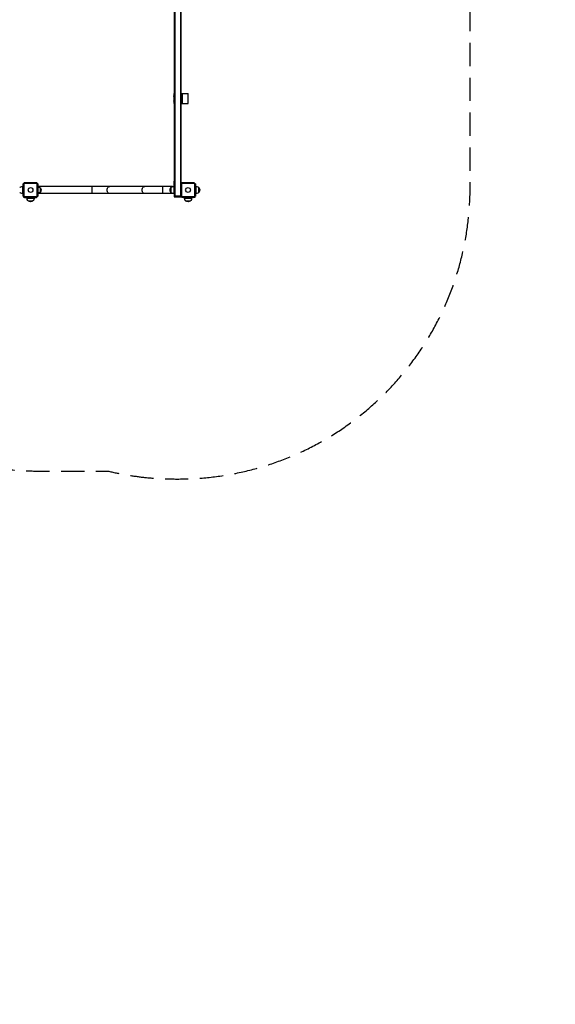
# Model space of a CAD drawing. Units: millimetres. Extents: x -9567 to 5726, y -5308 to 8068.
# Drawn here: x 2800 to 5726, y -5308 to 70 of the extents above; entities that cross this region are included whole.
import ezdxf

# ---------------------------------------------------------------- set-up
doc = ezdxf.new("R2010")
doc.units = ezdxf.units.MM
doc.header["$LTSCALE"] = 20
doc.linetypes.add('HIDDEN', pattern=[9.525, 6.35, -3.175])
doc.layers.add('2d', color=230, linetype='Continuous')
doc.layers.add('AS-SafetyZone', color=5, linetype='HIDDEN')

msp = doc.modelspace()

# ---------------------------------------------------------------- linework, layer by layer
at = {"layer": '2d'}
for p, q in [((3645, 1174), (3645, -894)), ((3649, -894), (3649, 1174)), ((3678.5, 1174), (3678.5, -894)), ((3682.5, -823.3), (3682.5, 1103.3)), ((3642, -342.5), (3641.8, -342.5)), ((3641.8, -342.5), (3641.8, -348.5)), ((3642, -348.5), (3641.8, -348.5)), ((3641.8, -348.5), (3641.8, -348.5)), ((3642, -348.5), (3641.8, -348.5)), ((3642, -371.5), (3641.8, -371.5)), ((3641.8, -371.5), (3641.8, -377.5)), ((3642, -371.5), (3641.8, -371.5)), ((3642, -332.5), (3645, -332.5)), ((3642, -332.5), (3642, -387.5)), ((3682.5, -352), (3686.5, -352)), ((3682.5, -368), (3686.5, -368)), ((3686.5, -332.5), (3686.5, -387.5)), ((3686.5, -332.5), (3720.5, -332.5)), ((3689.5, -387.5), (3689.5, -332.5)), ((3720.5, -387.5), (3720.5, -332.5)), ((3642, -377.5), (3641.8, -377.5)), ((3641.8, -377.5), (3641.8, -377.5)), ((3642, -377.5), (3641.8, -377.5)), ((3642, -387.5), (3645, -387.5)), ((3642, -387.5), (3645, -387.5)), ((3686.5, -387.5), (3720.5, -387.5)), ((2815.7, -840), (2815.7, -880)), ((2818.5, -840), (2815.7, -840)), ((2819.9, -827.5), (2818.5, -827.5)), ((2818.5, -892.5), (2818.5, -827.5)), ((2819.9, -894.1), (2819.9, -825.9)), ((2820.1, -825.7), (2825.7, -820.1)), ((2827.3, -823.7), (2823.7, -827.3)), ((2823.7, -827.3), (2823.7, -892.7)), ((2825.9, -819.9), (2894.1, -819.9)), ((2892.7, -823.7), (2827.3, -823.7)), ((2896.3, -827.3), (2892.7, -823.7)), ((2894.3, -820.1), (2899.9, -825.7)), ((2896.3, -892.7), (2896.3, -827.3)), ((2900.1, -825.9), (2900.1, -894.1)), ((2900.5, -835), (2900.1, -835)), ((2900.5, -885), (2900.5, -835)), ((3636, -841), (2900.5, -841)), ((2912.5, -847.5), (2912.5, -872.5)), ((3195, -841), (3195, -879)), ((3581, -841), (3581, -879)), ((3626.9, -847), (3626.9, -873)), ((3642.2, -840), (3642.2, -880)), ((3645, -840), (3642.2, -840)), ((3644.5, -840), (3644.5, -812.5)), ((3645, -812.5), (3644.5, -812.5)), ((3645, -822.7), (3644.5, -822.7)), ((3679.9, -894.1), (3679.9, -825.9)), ((3680.1, -825.7), (3685.7, -820.1)), ((3687.3, -823.7), (3683.7, -827.3)), ((3683.7, -827.3), (3683.7, -892.7)), ((3685.9, -819.9), (3754.1, -819.9)), ((3752.7, -823.7), (3687.3, -823.7)), ((3756.3, -827.3), (3752.7, -823.7)), ((3754.3, -820.1), (3759.9, -825.7)), ((3756.3, -892.7), (3756.3, -827.3)), ((3760.1, -825.9), (3760.1, -894.1)), ((3761.5, -827.5), (3760.1, -827.5)), ((3761.5, -892.5), (3761.5, -827.5)), ((3761.5, -840), (3764.3, -840)), ((3764.3, -880), (3764.3, -840)), ((3779.6, -873), (3779.6, -847)), ((2818.5, -880), (2815.7, -880)), ((2825.7, -899.9), (2820.1, -894.3)), ((2823.7, -892.7), (2827.3, -896.3)), ((2894.1, -900.1), (2825.9, -900.1)), ((2827.3, -896.3), (2892.7, -896.3)), ((2827.5, -901.5), (2892.5, -901.5)), ((2840, -901.5), (2840, -904.3)), ((2840, -904.3), (2880, -904.3)), ((2880, -901.5), (2880, -904.3)), ((2892.5, -901.5), (2892.5, -900.1)), ((2892.7, -896.3), (2896.3, -892.7)), ((2899.9, -894.3), (2894.3, -899.9)), ((2900.5, -885), (2900.1, -885)), ((3636, -879), (2900.5, -879)), ((3645, -880), (3642.2, -880)), ((3644.5, -880), (3644.5, -887.5)), ((3645, -887.5), (3644.5, -887.5)), ((3644.7, -894), (3644.7, -897)), ((3679.9, -894), (3644.7, -894)), ((3644.7, -897), (3682.8, -897)), ((3648.7, -897), (3648.7, -894)), ((3678.8, -894), (3678.8, -897)), ((3685.7, -899.9), (3680.1, -894.3)), ((3683.7, -892.7), (3687.3, -896.3)), ((3754.1, -900.1), (3685.9, -900.1)), ((3687.3, -896.3), (3752.7, -896.3)), ((3687.5, -900.1), (3687.5, -901.5)), ((3752.5, -901.5), (3687.5, -901.5)), ((3700, -901.5), (3700, -904.3)), ((3700, -904.3), (3740, -904.3)), ((3740, -901.5), (3740, -904.3)), ((3752.7, -896.3), (3756.3, -892.7)), ((3759.9, -894.3), (3754.3, -899.9)), ((3761.5, -880), (3764.3, -880)), ((2847, -919.6), (2873, -919.6)), ((3707, -919.6), (3733, -919.6))]:
    msp.add_line(p, q, dxfattribs=at)
for centre in [(2860, -860), (3720, -860)]:
    msp.add_circle(centre, 13, dxfattribs=at)
for centre, radius, start, end in [((3656.5, -345.5), 15, 168.463, 180), ((3656.5, -374.5), 15, 168.463, 180), ((2827.5, -892.5), 9, 180, 270), ((3752.5, -892.5), 9, 270, 0)]:
    msp.add_arc(centre, radius, start, end, dxfattribs=at)
at = {"layer": '2d', "extrusion": (0, 0, -1)}
for centre, radius, start, end in [((-3656.5, -345.5), 15, 348.463, 0), ((-3656.5, -374.5), 15, 348.463, 0), ((-2815.7, -860), 20, 39.9785, 90), ((-2900.3, -859.5), 17, 90.6413, 135.8135), ((-2901, -860), 17, 132.6679, 227.3321), ((-3642.1, -860), 20, 319.4584, 40.5416), ((-3642.2, -860), 20, 39.9785, 90), ((-3764.3, -860), 20, 90, 140.0215), ((-3764.4, -860), 20, 139.4584, 220.5416), ((-2815.7, -860), 20, 270, 320.0215), ((-2860, -904.3), 20, 309.9785, 0), ((-2860, -904.3), 20, 180, 230.0215), ((-2900.3, -860.5), 17, 224.1865, 269.3587), ((-3642.2, -860), 20, 270, 320.0215), ((-3720, -904.3), 20, 309.9785, 0), ((-3720, -904.3), 20, 180, 230.0215), ((-3764.3, -860), 20, 219.9785, 270), ((-2860, -904.4), 20, 229.4584, 310.5416), ((-3720, -904.4), 20, 229.4584, 310.5416)]:
    msp.add_arc(centre, radius, start, end, dxfattribs=at)
for centre in [(3292.5, -860), (3483.5, -860)]:
    msp.add_ellipse(centre, major_axis=(0, -19), ratio=0.744483, start_param=0, end_param=3.141593, dxfattribs=at)
at = {"layer": '2d'}
for points, weights in [([(2820.1, -825.7), (2820, -825.8), (2819.9, -825.9)], [1.00019187061, 1.00009621232, 1]), ([(2825.9, -819.9), (2825.8, -820), (2825.7, -820.1)], [1, 1.00009621232, 1.00019187061]), ([(2894.3, -820.1), (2894.2, -820), (2894.1, -819.9)], [1.00019187061, 1.00009621232, 1]), ([(2900.1, -825.9), (2900, -825.8), (2899.9, -825.7)], [1, 1.00009621232, 1.00019187061]), ([(3680.1, -825.7), (3680, -825.8), (3679.9, -825.9)], [1.00019187061, 1.00009621232, 1]), ([(3685.9, -819.9), (3685.8, -820), (3685.7, -820.1)], [1, 1.00009621232, 1.00019187061]), ([(3754.3, -820.1), (3754.2, -820), (3754.1, -819.9)], [1.00019187061, 1.00009621232, 1]), ([(3760.1, -825.9), (3760, -825.8), (3759.9, -825.7)], [1, 1.00009621232, 1.00019187061]), ([(2819.9, -894.1), (2820, -894.2), (2820.1, -894.3)], [1, 1.00009621232, 1.00019187061]), ([(2825.7, -899.9), (2825.8, -900), (2825.9, -900.1)], [1.00019187061, 1.00009621232, 1]), ([(2894.1, -900.1), (2894.2, -900), (2894.3, -899.9)], [1, 1.00009621232, 1.00019187061]), ([(2899.9, -894.3), (2900, -894.2), (2900.1, -894.1)], [1.00019187061, 1.00009621232, 1]), ([(3679.9, -894.1), (3680, -894.2), (3680.1, -894.3)], [1, 1.00009621232, 1.00019187061]), ([(3685.7, -899.9), (3685.8, -900), (3685.9, -900.1)], [1.00019187061, 1.00009621232, 1]), ([(3754.1, -900.1), (3754.2, -900), (3754.3, -899.9)], [1, 1.00009621232, 1.00019187061]), ([(3759.9, -894.3), (3760, -894.2), (3760.1, -894.1)], [1.00019187061, 1.00009621232, 1])]:
    msp.add_rational_spline(points, weights, degree=2, dxfattribs=at)
for points in [[(2823.7, -827.3), (2822.5, -826.8), (2821.3, -826.2), (2820.1, -825.7)], [(2827.3, -823.7), (2826.8, -822.5), (2826.2, -821.3), (2825.7, -820.1)], [(2892.7, -823.7), (2893.2, -822.5), (2893.8, -821.3), (2894.3, -820.1)], [(2896.3, -827.3), (2897.5, -826.8), (2898.7, -826.2), (2899.9, -825.7)], [(3683.7, -827.3), (3682.5, -826.8), (3681.3, -826.2), (3680.1, -825.7)], [(3687.3, -823.7), (3686.8, -822.5), (3686.2, -821.3), (3685.7, -820.1)], [(3752.7, -823.7), (3753.2, -822.5), (3753.8, -821.3), (3754.3, -820.1)], [(3756.3, -827.3), (3757.5, -826.8), (3758.7, -826.2), (3759.9, -825.7)], [(2823.7, -892.7), (2822.5, -893.2), (2821.3, -893.8), (2820.1, -894.3)], [(2827.3, -896.3), (2826.8, -897.5), (2826.2, -898.7), (2825.7, -899.9)], [(2892.7, -896.3), (2893.2, -897.5), (2893.8, -898.7), (2894.3, -899.9)], [(2896.3, -892.7), (2897.5, -893.2), (2898.7, -893.8), (2899.9, -894.3)], [(3683.7, -892.7), (3682.5, -893.2), (3681.3, -893.8), (3680.1, -894.3)], [(3687.3, -896.3), (3686.8, -897.5), (3686.2, -898.7), (3685.7, -899.9)], [(3752.7, -896.3), (3753.2, -897.5), (3753.8, -898.7), (3754.3, -899.9)], [(3756.3, -892.7), (3757.5, -893.2), (3758.7, -893.8), (3759.9, -894.3)]]:
    msp.add_open_spline(points, degree=3, dxfattribs=at)
at = {"layer": 'AS-SafetyZone', "flags": 128}
msp.add_lwpolyline([(-4478.9, -3715.9, 0.03147), (-4227.8, -3790.8), (-4126, -4174.2, 0.340595), (-2655, -5307.7), (-2205, -5307.6, 0.340587), (-734, -4174.2), (-382.5, -2851, 0.390084), (1860.9, -2281.9, 0.035215), (2045.7, -2133, 0.150286), (2897.5, -2395), (3281.4, -2395, 0.058643), (3651, -2438.5), (3669, -2438.5, 0.414214), (5261, -846.5), (5261, 475.7, 0.371831), (5444.2, 2452.1), (5444.2, 2897.5, 0.178389), (5040.9, 3992), (5040.9, 5192.7, 0.213422), (4540.9, 6310.8), (4540.9, 7068, 0.414214), (3540.9, 8068), (3039.2, 8068, 0.414214), (2039.2, 7068), (2039.2, 6310.8, 0.16588), (1564.3, 5466.5, 0.351562), (-1812.4, 4577.5, 0.022274), (-1962.5, 4584.2), (-2897.4, 4584.2, 0.168175), (-3938.3, 4224.9, 0.279186), (-4856, 2709.5), (-4856, 2150.5, 0.135974), (-4612.2, 1270.4, 0.053206), (-4852.4, 1062.7, 0.280517), (-6387.3, -325.2, 0.163624), (-7296.3, -829.4), (-8566.7, -830.1, 0.413882), (-9566.7, -1830.1), (-9566.7, -2448.6, 0.414214), (-8566.7, -3448.6), (-7296.3, -3448.6, 0.205912), (-6174.5, -3940.1, 0.097655), (-5134.9, -3746.7), (-4478.9, -3715.9)], format="xyb", close=True, dxfattribs=at)

doc.saveas('drawing.dxf')
